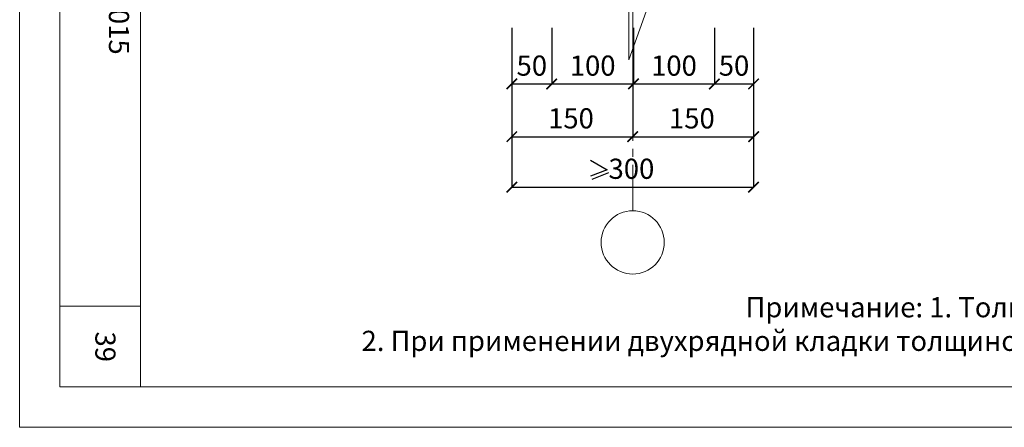
# Model space of a CAD drawing. Units: millimetres. Extents: x -38358 to 2317101, y 54809 to 158035.
# Drawn here: x -34302 to -33080, y 83994 to 84499 of the extents above; entities that cross this region are included whole.
import ezdxf

# ---------------------------------------------------------------- set-up
doc = ezdxf.new("R2010")
doc.units = ezdxf.units.MM
doc.header["$PDMODE"] = 65
doc.linetypes.add('______5', pattern=[110, 80, -10, 10, -10])
for name, color, linetype, lineweight in [('0.09 спло%%cная линия', 7, 'Continuous', 9), ('0.13 спло%%cная линия', 7, 'Continuous', 13), ('0.25 спло%%cная линия', 7, 'Continuous', 25), ('Размерная линия Общее', 7, 'Continuous', 25)]:
    doc.layers.add(name, color=color, linetype=linetype, lineweight=lineweight)
doc.styles.add('ARIAL', font='ARIALN.TTF', dxfattribs={"width": 0.9})
doc.dimstyles.get("Standard").update_dxf_attribs({"dimtxt": 25, "dimasz": 13, "dimexe": 0.18, "dimexo": 0.0625, "dimgap": 10, "dimtad": 1, "dimdec": 0, "dimrnd": 5, "dimzin": 0, "dimdsep": 46, "dimtxsty": 'ARIAL', "dimblk": 'ARCHTICK', "dimcen": 0.09, "dimadec": 0, "dimazin": 0, "dimtfac": 1, "dimtdec": 0, "dimtofl": 0, "dimtmove": 0, "dimatfit": 3, "dimfxl": 1, "dimtolj": 1, "dimtzin": 0, "dimarcsym": 0})

# ---------------------------------------------------------------- blocks, each defined once
blk = doc.blocks.new('_ArchTick')
at = {"color": 0, "linetype": 'ByBlock', "const_width": 0.15}
blk.add_lwpolyline([(-0.5, -0.5), (0.5, 0.5)], dxfattribs=at)
blk = doc.blocks.new('*D3499')
at = {"layer": 'DEFPOINTS', "color": 0, "linetype": 'Continuous', "lineweight": 9}
for p in [(-33691.3, 84489), (-33541.3, 84475.7), (-33541.3, 84354)]:
    blk.add_point(p, dxfattribs=at)
at = {"layer": 'Размерная линия Общее', "color": 0, "linetype": 'Continuous', "lineweight": -2}
for p, q in [((-33691.3, 84488.9), (-33691.3, 84353.8)), ((-33541.3, 84475.7), (-33541.3, 84353.8)), ((-33691.3, 84354), (-33541.3, 84354))]:
    blk.add_line(p, q, dxfattribs=at)
at = {"layer": 'Размерная линия Общее', "color": 0, "linetype": 'Continuous', "lineweight": -2, "xscale": 13, "yscale": 13, "zscale": 13, "rotation": 180}
blk.add_blockref('_ArchTick', (-33691.3, 84354), dxfattribs=at)
at = {"layer": 'Размерная линия Общее', "color": 0, "linetype": 'Continuous', "lineweight": -2, "xscale": 13, "yscale": 13, "zscale": 13}
blk.add_blockref('_ArchTick', (-33541.3, 84354), dxfattribs=at)
at = {"layer": 'Размерная линия Общее', "color": 0, "linetype": 'Continuous', "lineweight": 13, "insert": (-33617.9, 84376.7), "char_height": 25, "attachment_point": 5, "style": 'ARIAL'}
blk.add_mtext('\\A1;150', dxfattribs=at)
blk = doc.blocks.new('*D3500')
at = {"layer": 'DEFPOINTS', "color": 0, "linetype": 'Continuous', "lineweight": 9}
for p in [(-33391.3, 84489), (-33541.3, 84475.7), (-33391.3, 84354)]:
    blk.add_point(p, dxfattribs=at)
at = {"layer": 'Размерная линия Общее', "color": 0, "linetype": 'Continuous', "lineweight": -2}
for p, q in [((-33391.3, 84488.9), (-33391.3, 84353.8)), ((-33541.3, 84475.7), (-33541.3, 84353.8)), ((-33541.3, 84354), (-33391.3, 84354))]:
    blk.add_line(p, q, dxfattribs=at)
at = {"layer": 'Размерная линия Общее', "color": 0, "linetype": 'Continuous', "lineweight": -2, "xscale": 13, "yscale": 13, "zscale": 13, "rotation": 180}
blk.add_blockref('_ArchTick', (-33541.3, 84354), dxfattribs=at)
at = {"layer": 'Размерная линия Общее', "color": 0, "linetype": 'Continuous', "lineweight": -2, "xscale": 13, "yscale": 13, "zscale": 13}
blk.add_blockref('_ArchTick', (-33391.3, 84354), dxfattribs=at)
at = {"layer": 'Размерная линия Общее', "color": 0, "linetype": 'Continuous', "lineweight": 13, "insert": (-33467.9, 84376.7), "char_height": 25, "attachment_point": 5, "style": 'ARIAL'}
blk.add_mtext('\\A1;150', dxfattribs=at)
blk = doc.blocks.new('*D3501')
at = {"layer": 'DEFPOINTS', "color": 0, "linetype": 'Continuous', "lineweight": 9}
for p in [(-33691.3, 84489), (-33391.3, 84489), (-33391.3, 84291.4)]:
    blk.add_point(p, dxfattribs=at)
at = {"layer": 'Размерная линия Общее', "color": 0, "linetype": 'Continuous', "lineweight": -2}
for p, q in [((-33691.3, 84488.9), (-33691.3, 84291.2)), ((-33391.3, 84488.9), (-33391.3, 84291.2)), ((-33691.3, 84291.4), (-33391.3, 84291.4))]:
    blk.add_line(p, q, dxfattribs=at)
at = {"layer": 'Размерная линия Общее', "color": 0, "linetype": 'Continuous', "lineweight": -2, "xscale": 13, "yscale": 13, "zscale": 13, "rotation": 180}
blk.add_blockref('_ArchTick', (-33691.3, 84291.4), dxfattribs=at)
at = {"layer": 'Размерная линия Общее', "color": 0, "linetype": 'Continuous', "lineweight": -2, "xscale": 13, "yscale": 13, "zscale": 13}
blk.add_blockref('_ArchTick', (-33391.3, 84291.4), dxfattribs=at)
at = {"layer": 'Размерная линия Общее', "color": 0, "linetype": 'Continuous', "lineweight": 13, "insert": (-33542.9, 84314.2), "char_height": 25, "attachment_point": 5, "style": 'ARIAL'}
blk.add_mtext('\\A1;300', dxfattribs=at)
blk = doc.blocks.new('*D2999')
at = {"layer": 'DEFPOINTS', "color": 0, "linetype": 'Continuous', "lineweight": 9}
for p in [(-33691.3, 84489), (-33641.8, 84489), (-33641.8, 84419.4)]:
    blk.add_point(p, dxfattribs=at)
at = {"layer": 'Размерная линия Общее', "color": 0, "linetype": 'Continuous', "lineweight": -2}
for p, q in [((-33691.3, 84488.9), (-33691.3, 84419.2)), ((-33641.8, 84488.9), (-33641.8, 84419.2)), ((-33691.3, 84419.4), (-33641.8, 84419.4))]:
    blk.add_line(p, q, dxfattribs=at)
at = {"layer": 'Размерная линия Общее', "color": 0, "linetype": 'Continuous', "lineweight": -2, "xscale": 13, "yscale": 13, "zscale": 13, "rotation": 180}
blk.add_blockref('_ArchTick', (-33691.3, 84419.4), dxfattribs=at)
at = {"layer": 'Размерная линия Общее', "color": 0, "linetype": 'Continuous', "lineweight": -2, "xscale": 13, "yscale": 13, "zscale": 13}
blk.add_blockref('_ArchTick', (-33641.8, 84419.4), dxfattribs=at)
at = {"layer": 'Размерная линия Общее', "color": 0, "linetype": 'Continuous', "lineweight": 13, "insert": (-33666.5, 84442.1), "char_height": 25, "attachment_point": 5, "style": 'ARIAL'}
blk.add_mtext('\\A1;50', dxfattribs=at)
blk = doc.blocks.new('*D3000')
at = {"layer": 'DEFPOINTS', "color": 0, "linetype": 'Continuous', "lineweight": 9}
for p in [(-33641.8, 84489), (-33540.3, 84489), (-33540.3, 84419.4)]:
    blk.add_point(p, dxfattribs=at)
at = {"layer": 'Размерная линия Общее', "color": 0, "linetype": 'Continuous', "lineweight": -2}
for p, q in [((-33641.8, 84488.9), (-33641.8, 84419.2)), ((-33540.3, 84488.9), (-33540.3, 84419.2)), ((-33641.8, 84419.4), (-33540.3, 84419.4))]:
    blk.add_line(p, q, dxfattribs=at)
at = {"layer": 'Размерная линия Общее', "color": 0, "linetype": 'Continuous', "lineweight": -2, "xscale": 13, "yscale": 13, "zscale": 13, "rotation": 180}
blk.add_blockref('_ArchTick', (-33641.8, 84419.4), dxfattribs=at)
at = {"layer": 'Размерная линия Общее', "color": 0, "linetype": 'Continuous', "lineweight": -2, "xscale": 13, "yscale": 13, "zscale": 13}
blk.add_blockref('_ArchTick', (-33540.3, 84419.4), dxfattribs=at)
at = {"layer": 'Размерная линия Общее', "color": 0, "linetype": 'Continuous', "lineweight": 13, "insert": (-33591, 84442.1), "char_height": 25, "attachment_point": 5, "style": 'ARIAL'}
blk.add_mtext('\\A1;100', dxfattribs=at)
blk = doc.blocks.new('*D3001')
at = {"layer": 'DEFPOINTS', "color": 0, "linetype": 'Continuous', "lineweight": 9}
for p in [(-33540.3, 84489), (-33440, 84489), (-33440, 84419.4)]:
    blk.add_point(p, dxfattribs=at)
at = {"layer": 'Размерная линия Общее', "color": 0, "linetype": 'Continuous', "lineweight": -2}
for p, q in [((-33540.3, 84488.9), (-33540.3, 84419.2)), ((-33440, 84488.9), (-33440, 84419.2)), ((-33540.3, 84419.4), (-33440, 84419.4))]:
    blk.add_line(p, q, dxfattribs=at)
at = {"layer": 'Размерная линия Общее', "color": 0, "linetype": 'Continuous', "lineweight": -2, "xscale": 13, "yscale": 13, "zscale": 13, "rotation": 180}
blk.add_blockref('_ArchTick', (-33540.3, 84419.4), dxfattribs=at)
at = {"layer": 'Размерная линия Общее', "color": 0, "linetype": 'Continuous', "lineweight": -2, "xscale": 13, "yscale": 13, "zscale": 13}
blk.add_blockref('_ArchTick', (-33440, 84419.4), dxfattribs=at)
at = {"layer": 'Размерная линия Общее', "color": 0, "linetype": 'Continuous', "lineweight": 13, "insert": (-33490.1, 84442.1), "char_height": 25, "attachment_point": 5, "style": 'ARIAL'}
blk.add_mtext('\\A1;100', dxfattribs=at)
blk = doc.blocks.new('*D3002')
at = {"layer": 'DEFPOINTS', "color": 0, "linetype": 'Continuous', "lineweight": 9}
for p in [(-33440, 84489), (-33391.3, 84489), (-33391.3, 84419.4)]:
    blk.add_point(p, dxfattribs=at)
at = {"layer": 'Размерная линия Общее', "color": 0, "linetype": 'Continuous', "lineweight": -2}
for p, q in [((-33440, 84488.9), (-33440, 84419.2)), ((-33391.3, 84488.9), (-33391.3, 84419.2)), ((-33440, 84419.4), (-33391.3, 84419.4))]:
    blk.add_line(p, q, dxfattribs=at)
at = {"layer": 'Размерная линия Общее', "color": 0, "linetype": 'Continuous', "lineweight": -2, "xscale": 13, "yscale": 13, "zscale": 13, "rotation": 180}
blk.add_blockref('_ArchTick', (-33440, 84419.4), dxfattribs=at)
at = {"layer": 'Размерная линия Общее', "color": 0, "linetype": 'Continuous', "lineweight": -2, "xscale": 13, "yscale": 13, "zscale": 13}
blk.add_blockref('_ArchTick', (-33391.3, 84419.4), dxfattribs=at)
at = {"layer": 'Размерная линия Общее', "color": 0, "linetype": 'Continuous', "lineweight": 13, "insert": (-33415.6, 84442.1), "char_height": 25, "attachment_point": 5, "style": 'ARIAL'}
blk.add_mtext('\\A1;50', dxfattribs=at)

msp = doc.modelspace()

# ---------------------------------------------------------------- linework, layer by layer
at = {"lineweight": 9}
msp.add_line((-34152, 84143.7), (-34252, 84143.7), dxfattribs=at)
at = {"lineweight": 13}
for points in [[(-31332, 86093.7), (-31332, 83993.7), (-34302, 83993.7), (-34302, 86093.7), (-31332, 86093.7)], [(-31382, 85993.7), (-34252, 85993.7), (-34252, 84043.7), (-31382, 84043.7), (-31382, 85993.7)], [(-34152, 84043.7), (-34152, 85043.7), (-34252, 85043.7)]]:
    msp.add_lwpolyline(points, dxfattribs=at)
at = {"layer": '0.09 спло%%cная линия', "color": 0, "linetype": '______5'}
msp.add_line((-33541.3, 85749), (-33541.3, 84262), dxfattribs=at)
at = {"layer": '0.09 спло%%cная линия'}
msp.add_circle((-33541.3, 84222.9), 39.2, dxfattribs=at)
at = {"layer": '0.13 спло%%cная линия'}
msp.add_lwpolyline([(-33744.5, 84509), (-33564.5, 84509), (-33546.1, 84559.3), (-33546.1, 84449.3), (-33524.5, 84509), (-33344.5, 84509)], dxfattribs=at)
at = {"layer": '0.25 спло%%cная линия'}
for p, q in [((-33593.6, 84324.9), (-33573, 84312.9)), ((-33573, 84312.9), (-33593.6, 84304.9)), ((-33571.5, 84309.1), (-33592.1, 84301.1)), ((-33571.5, 84309.1), (-33592.1, 84301.1))]:
    msp.add_line(p, q, dxfattribs=at)

# ---------------------------------------------------------------- texts
at = {"lineweight": 13, "insert": (-34199.6, 84593.7), "char_height": 25, "attachment_point": 5, "rotation": 270, "style": 'ARIAL'}
msp.add_mtext_dynamic_manual_height_columns('АТР БГБ 3.1-2015\\PУзел С-7.', width=900, gutter_width=1, heights=[0], dxfattribs=at)
at = {"lineweight": 13, "insert": (-32913, 84121.7), "char_height": 25, "attachment_point": 5, "style": 'ARIAL'}
msp.add_mtext_dynamic_manual_height_columns('Примечание: 1. Толщина клеевого шва условно не учтена.\\P2. При применении двухрядной кладки толщиной 400 мм армирование продольными стержнями принять 3Ø8 А-III. ', width=2380.8, gutter_width=1, heights=[0], dxfattribs=at)
at = {"lineweight": 9, "insert": (-34183.1, 84112.5), "char_height": 25, "attachment_point": 1, "rotation": 270, "style": 'ARIAL'}
msp.add_mtext_dynamic_manual_height_columns('39', width=100, gutter_width=1, heights=[24], dxfattribs=at)

# ---------------------------------------------------------------- dimensions: what is measured, and where the dimension line sits
at = {"layer": 'Размерная линия Общее', "color": 0, "linetype": 'Continuous', "lineweight": 13}
for base, p1, p2, picture, middle in [((-33541.3, 84354), (-33691.3, 84489), (-33541.3, 84475.7), '*D3499', (-33617.9, 84354)), ((-33391.3, 84291.4), (-33691.3, 84489), (-33391.3, 84489), '*D3501', (-33542.9, 84291.4)), ((-33641.7761, 84419.3626), (-33691.2558, 84488.9949), (-33641.7761, 84488.9949), '*D2999', (-33666.516, 84419.3626)), ((-33540.2558, 84419.3626), (-33641.7761, 84488.9949), (-33540.2558, 84488.9949), '*D3000', (-33591.016, 84419.3626)), ((-33391.3, 84354), (-33541.3, 84475.7), (-33391.3, 84489), '*D3500', (-33467.9, 84354)), ((-33440, 84419.4), (-33540.3, 84489), (-33440, 84489), '*D3001', (-33490.1, 84419.4)), ((-33391.3, 84419.4), (-33440, 84489), (-33391.3, 84489), '*D3002', (-33415.6, 84419.4))]:
    dim = msp.add_linear_dim(base=base, p1=p1, p2=p2, dimstyle='Standard', override={"dimtxsty": 'ARIAL'}, dxfattribs=at)
    dim.commit()
    dim.dimension.update_dxf_attribs({"geometry": picture, "text_midpoint": middle, "dimtype": 160})

doc.saveas('drawing.dxf')
